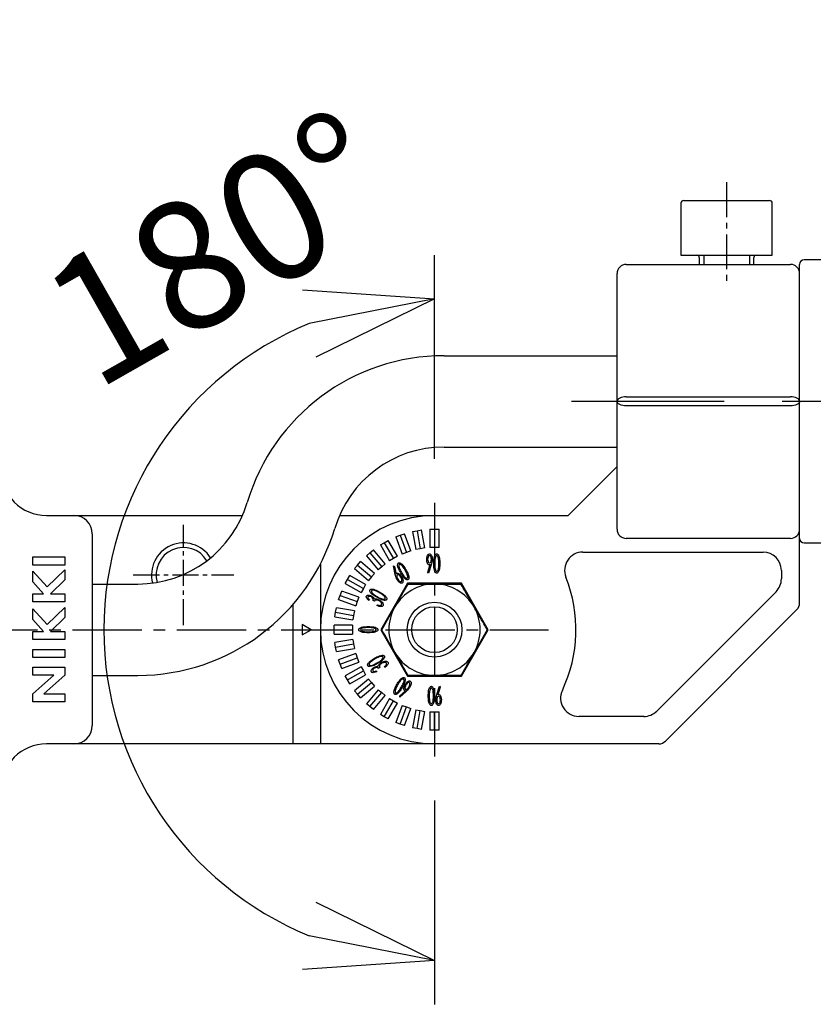
# Model space of a CAD drawing. Units: millimetres. Extents: x 0 to 1781, y -95 to 760.
# Drawn here: x 244 to 331, y 531 to 639 of the extents above; entities that cross this region are included whole.
import ezdxf

# ---------------------------------------------------------------- set-up
doc = ezdxf.new("R2010")
doc.units = ezdxf.units.MM
doc.linetypes.add('CENTER2', pattern=[28.575, 19.05, -3.175, 3.175, -3.175])
for name, color, linetype in [('center', 1, 'CENTER2'), ('contour', 2, 'Continuous'), ('mark', 6, 'Continuous')]:
    doc.layers.add(name, color=color, linetype=linetype)
doc.styles.get("Standard").update_dxf_attribs({"font": 'txt.shx', "bigfont": 'bigfont.shx'})
doc.dimstyles.new('Standard 1-4', dxfattribs={"dimscale": 4, "dimtxt": 3.5, "dimasz": 3.5, "dimexe": 1.2, "dimexo": 1.2, "dimgap": 1.2, "dimtad": 1, "dimdsep": 46, "dimtxsty": 'STANDARD', "dimblk": 'OPEN30', "dimcen": 0.09, "dimclrd": 256, "dimclre": 256, "dimclrt": 3, "dimazin": 2, "dimtfac": 1, "dimtmove": 0, "dimatfit": 3, "dimldrblk": 'OPEN30', "dimfxl": 1, "dimtolj": 1, "dimtzin": 0, "dimarcsym": 0})

# ---------------------------------------------------------------- blocks, each defined once
blk = doc.blocks.new('_Open30')
at = {"color": 0, "linetype": 'ByBlock', "lineweight": -2}
for p, q in [((-1, 0.2679), (0, 0)), ((0, 0), (-1, -0.2679)), ((0, 0), (-1, 0))]:
    blk.add_line(p, q, dxfattribs=at)
blk = doc.blocks.new('*D5')
at = {"layer": 'Defpoints', "color": 0}
for p in [(833.1, 670.28), (175.52, 611.36), (833.1, 611.56)]:
    blk.add_point(p, dxfattribs=at)
at = {"layer": 'mark', "lineweight": -2}
for p, q in [((175.52, 616.16), (175.52, 675.08)), ((833.1, 616.36), (833.1, 675.08)), ((189.52, 670.28), (819.1, 670.28))]:
    blk.add_line(p, q, dxfattribs=at)
at = {"layer": 'mark', "lineweight": -2, "xscale": 14, "yscale": 14, "zscale": 14, "rotation": 180}
blk.add_blockref('_Open30', (175.52, 670.28), dxfattribs=at)
at = {"layer": 'mark', "lineweight": -2, "xscale": 14, "yscale": 14, "zscale": 14}
blk.add_blockref('_Open30', (833.1, 670.28), dxfattribs=at)
at = {"layer": 'mark', "color": 3, "insert": (504.31, 682.08), "char_height": 14, "attachment_point": 5}
blk.add_mtext('\\A1;1280', dxfattribs=at)
blk = doc.blocks.new('*D14')
at = {"layer": 'Defpoints', "color": 0}
for p in [(289.51, 585.97), (289.51, 572.07), (289.51, 558.17), (258.14, 553.95)]:
    blk.add_point(p, dxfattribs=at)
at = {"layer": 'mark', "lineweight": -2}
for p, q in [((289.51, 590.77), (289.51, 613.09)), ((289.51, 553.37), (289.51, 531.04))]:
    blk.add_line(p, q, dxfattribs=at)
blk.add_arc((289.51, 572.07), 36.22, 112.2863, 247.7137, dxfattribs=at)
at = {"layer": 'mark', "lineweight": -2, "xscale": 14, "yscale": 14, "zscale": 14}
for p, rotation in [((289.51, 608.29), 11.14312718057699), ((289.51, 535.84), 348.8568728194232)]:
    blk.add_blockref('_Open30', p, dxfattribs=dict(at, rotation=rotation))
at = {"layer": 'mark', "color": 3, "insert": (265.75, 613.8), "char_height": 14, "attachment_point": 5, "rotation": 29.6533}
blk.add_mtext('\\A1;180°', dxfattribs=at)

msp = doc.modelspace()

# ---------------------------------------------------------------- linework, layer by layer
at = {"layer": 'center', "ltscale": 0.2}
msp.add_line((321.512, 621.065), (321.512, 610.065), dxfattribs=at)
at = {"layer": 'center', "ltscale": 2}
msp.add_line((835.596, 597.065), (304.512, 597.065), dxfattribs=at)
at = {"layer": 'center', "ltscale": 0.4}
for p, q in [((289.512, 585.965), (289.512, 558.165)), ((238.411, 572.065), (302.012, 572.065))]:
    msp.add_line(p, q, dxfattribs=at)
at = {"layer": 'center', "ltscale": 0.15}
for p, q in [((262.012, 572.565), (262.012, 583.565)), ((256.512, 578.065), (267.512, 578.065))]:
    msp.add_line(p, q, dxfattribs=at)
at = {"layer": 'contour'}
for p, q in [((316.812, 619.065), (326.212, 619.065)), ((316.512, 618.765), (316.512, 613.065)), ((326.512, 613.065), (326.512, 618.765)), ((316.512, 613.065), (326.512, 613.065)), ((318.512, 612.815), (318.512, 612.065)), ((324.512, 612.065), (324.512, 612.815)), ((332.012, 612.565), (330.012, 612.565)), ((310.512, 612.065), (328.512, 612.065)), ((329.512, 574.979), (329.512, 612.065)), ((309.512, 583.065), (309.512, 611.065)), ((290.553, 602.065), (309.512, 602.065)), ((310.512, 597.565), (328.512, 597.565)), ((328.512, 596.565), (310.512, 596.565)), ((290.553, 592.065), (309.512, 592.065)), ((304.157, 584.565), (309.512, 589.921)), ((247.012, 584.565), (250.012, 584.565)), ((250.012, 584.565), (268.468, 584.565)), ((279.096, 584.565), (289.512, 584.565)), ((289.512, 584.565), (304.157, 584.565)), ((252.012, 582.565), (252.012, 561.565)), ((285.28, 582.231), (285.75, 582.402)), ((285.28, 582.231), (285.964, 580.351)), ((285.75, 582.402), (286.22, 582.573)), ((285.75, 582.402), (286.434, 580.522)), ((286.904, 580.693), (286.22, 582.573)), ((287.109, 582.811), (287.602, 582.898)), ((287.109, 582.811), (287.457, 580.842)), ((287.602, 582.898), (288.094, 582.985)), ((287.602, 582.898), (287.949, 580.928)), ((288.441, 581.015), (288.094, 582.985)), ((289.012, 583.065), (289.512, 583.065)), ((289.012, 583.065), (289.012, 581.065)), ((289.512, 583.065), (289.512, 581.065)), ((289.512, 583.065), (290.012, 583.065)), ((290.012, 581.065), (290.012, 583.065)), ((283.579, 581.341), (284.012, 581.591)), ((283.579, 581.341), (284.579, 579.609)), ((284.012, 581.591), (284.445, 581.841)), ((284.012, 581.591), (285.012, 579.859)), ((285.445, 580.109), (284.445, 581.841)), ((328.512, 582.065), (310.512, 582.065)), ((330.012, 581.565), (332.012, 581.565)), ((282.058, 580.17), (282.441, 580.492)), ((282.058, 580.17), (283.344, 578.638)), ((282.441, 580.492), (282.824, 580.813)), ((282.441, 580.492), (283.727, 578.96)), ((284.11, 579.281), (282.824, 580.813)), ((285.445, 580.109), (285.012, 579.859)), ((286.434, 580.522), (285.964, 580.351)), ((286.904, 580.693), (286.434, 580.522)), ((287.949, 580.928), (287.457, 580.842)), ((288.441, 581.015), (287.949, 580.928)), ((289.512, 581.065), (289.012, 581.065)), ((290.012, 581.065), (289.512, 581.065)), ((305.76, 580.565), (325.512, 580.565)), ((245.512, 580.046), (249.012, 580.046)), ((245.512, 579.149), (245.512, 580.046)), ((249.012, 579.149), (245.512, 579.149)), ((249.012, 580.046), (249.012, 579.149)), ((277.012, 579.257), (277.012, 559.565)), ((280.764, 578.753), (281.085, 579.136)), ((281.085, 579.136), (281.407, 579.519)), ((281.085, 579.136), (282.618, 577.85)), ((282.939, 578.233), (281.407, 579.519)), ((284.11, 579.281), (283.727, 578.96)), ((285.012, 579.859), (284.579, 579.609)), ((285.01, 579.05), (285.134, 578.997)), ((285.206, 578.117), (285.01, 579.05)), ((285.134, 578.997), (285.314, 578.156)), ((288.776, 578.374), (289.046, 579.187)), ((289.161, 579.165), (288.863, 578.264)), ((245.512, 578.466), (247.06, 576.749)), ((245.512, 577.311), (245.512, 578.466)), ((247.06, 576.749), (249.012, 578.632)), ((249.012, 578.632), (249.012, 577.535)), ((279.986, 577.565), (280.236, 577.998)), ((281.968, 576.998), (280.236, 577.998)), ((280.764, 578.753), (282.296, 577.467)), ((282.939, 578.233), (282.618, 577.85)), ((283.727, 578.96), (283.344, 578.638)), ((288.863, 578.264), (288.776, 578.374)), ((327.512, 578.565), (327.512, 577.636)), ((246.687, 576.007), (245.512, 577.311)), ((249.012, 577.535), (247.429, 576.007)), ((252.012, 577.065), (257.012, 577.065)), ((279.736, 577.132), (279.986, 577.565)), ((279.736, 577.132), (281.468, 576.132)), ((279.986, 577.565), (281.718, 576.565)), ((281.968, 576.998), (281.718, 576.565)), ((282.618, 577.85), (282.296, 577.467)), ((286.567, 577.165), (283.623, 572.065)), ((292.456, 577.165), (286.567, 577.165)), ((286.625, 577.065), (289.512, 577.065)), ((295.401, 572.065), (292.456, 577.165)), ((245.512, 576.007), (246.687, 576.007)), ((245.512, 575.11), (245.512, 576.007)), ((247.429, 576.007), (249.012, 576.007)), ((249.012, 576.007), (249.012, 575.11)), ((279.004, 575.358), (279.175, 575.827)), ((279.175, 575.827), (279.346, 576.297)), ((279.175, 575.827), (281.055, 575.143)), ((281.226, 575.613), (279.346, 576.297)), ((281.718, 576.565), (281.468, 576.132)), ((326.926, 576.222), (313.855, 563.151)), ((249.012, 575.11), (245.512, 575.11)), ((274.012, 559.565), (274.012, 574.826)), ((279.004, 575.358), (280.884, 574.674)), ((281.055, 575.143), (280.884, 574.674)), ((281.226, 575.613), (281.055, 575.143)), ((282.407, 575.33), (282.357, 575.244)), ((282.926, 575.191), (282.767, 575.283)), ((283.207, 574.715), (283.255, 574.798)), ((245.512, 574.337), (247.06, 572.62)), ((245.512, 573.183), (245.512, 574.337)), ((247.06, 572.62), (249.012, 574.504)), ((249.012, 574.504), (249.012, 573.406)), ((278.592, 573.483), (278.679, 573.975)), ((278.679, 573.975), (278.766, 574.468)), ((278.679, 573.975), (280.649, 573.628)), ((280.735, 574.12), (278.766, 574.468)), ((280.649, 573.628), (280.562, 573.136)), ((280.735, 574.12), (280.649, 573.628)), ((283.738, 572.065), (285.182, 574.565)), ((329.219, 574.272), (314.805, 559.858)), ((246.687, 571.879), (245.512, 573.183)), ((249.012, 573.406), (247.429, 571.879)), ((276.012, 572.065), (275.012, 572.643)), ((275.012, 572.643), (275.012, 571.488)), ((278.512, 572.065), (278.512, 572.565)), ((280.512, 572.565), (278.512, 572.565)), ((278.592, 573.483), (280.562, 573.136)), ((280.512, 572.565), (280.512, 572.065)), ((245.512, 571.879), (246.687, 571.879)), ((245.512, 570.982), (245.512, 571.879)), ((247.429, 571.879), (249.012, 571.879)), ((249.012, 571.879), (249.012, 570.982)), ((275.012, 571.488), (276.012, 572.065)), ((278.512, 572.065), (280.512, 572.065)), ((278.512, 571.565), (278.512, 572.065)), ((278.512, 571.565), (280.512, 571.565)), ((280.512, 572.065), (280.512, 571.565)), ((283.623, 572.065), (286.567, 566.965)), ((292.456, 566.965), (295.401, 572.065)), ((295.285, 572.065), (293.842, 569.565)), ((249.012, 570.982), (245.512, 570.982)), ((280.562, 570.995), (278.592, 570.647)), ((278.679, 570.155), (278.592, 570.647)), ((278.679, 570.155), (280.649, 570.502)), ((280.562, 570.995), (280.649, 570.502)), ((280.649, 570.502), (280.735, 570.01)), ((245.512, 569.905), (249.012, 569.905)), ((245.512, 569.007), (245.512, 569.905)), ((249.012, 569.905), (249.012, 569.007)), ((278.766, 569.663), (278.679, 570.155)), ((278.766, 569.663), (280.735, 570.01)), ((280.884, 569.457), (279.004, 568.773)), ((280.884, 569.457), (281.055, 568.987)), ((249.012, 569.007), (245.512, 569.007)), ((279.175, 568.303), (279.004, 568.773)), ((279.175, 568.303), (281.055, 568.987)), ((279.346, 567.833), (279.175, 568.303)), ((279.346, 567.833), (281.226, 568.517)), ((281.055, 568.987), (281.226, 568.517)), ((245.512, 567.975), (249.012, 567.975)), ((245.512, 567.078), (245.512, 567.975)), ((249.012, 567.975), (249.012, 567.077)), ((281.468, 567.998), (279.736, 566.998)), ((279.986, 566.565), (281.718, 567.565)), ((280.236, 566.132), (281.968, 567.132)), ((281.468, 567.998), (281.718, 567.565)), ((281.718, 567.565), (281.968, 567.132)), ((283.132, 567.544), (283.182, 567.458)), ((283.512, 567.924), (283.353, 567.832)), ((284.064, 567.93), (284.016, 568.013)), ((247.815, 567.078), (245.512, 567.078)), ((245.512, 565.055), (247.815, 567.078)), ((249.012, 567.077), (246.716, 565.059)), ((252.012, 567.065), (257.012, 567.065)), ((279.986, 566.565), (279.736, 566.998)), ((280.236, 566.132), (279.986, 566.565)), ((282.296, 566.663), (280.764, 565.378)), ((281.085, 564.995), (282.618, 566.28)), ((282.296, 566.663), (282.618, 566.28)), ((282.618, 566.28), (282.939, 565.897)), ((286.567, 566.965), (292.456, 566.965)), ((292.399, 567.065), (289.512, 567.065)), ((245.512, 564.161), (245.512, 565.055)), ((246.716, 565.059), (249.012, 565.059)), ((249.012, 565.059), (249.012, 564.161)), ((281.085, 564.995), (280.764, 565.378)), ((281.407, 564.611), (281.085, 564.995)), ((281.407, 564.611), (282.939, 565.897)), ((283.344, 565.492), (282.058, 563.96)), ((282.441, 563.639), (283.727, 565.171)), ((283.344, 565.492), (283.727, 565.171)), ((283.727, 565.171), (284.11, 564.849)), ((285.697, 564.808), (286.335, 565.384)), ((286.423, 565.31), (285.713, 564.675)), ((289.761, 564.966), (290.059, 565.866)), ((290.146, 565.757), (289.877, 564.944)), ((290.059, 565.866), (290.146, 565.757)), ((249.012, 564.161), (245.512, 564.161)), ((282.441, 563.639), (282.058, 563.96)), ((282.824, 563.317), (284.11, 564.849)), ((284.579, 564.521), (283.579, 562.789)), ((284.012, 562.539), (285.012, 564.271)), ((284.445, 562.289), (285.445, 564.021)), ((284.579, 564.521), (285.012, 564.271)), ((285.012, 564.271), (285.445, 564.021)), ((285.713, 564.675), (285.697, 564.808)), ((282.824, 563.317), (282.441, 563.639)), ((285.964, 563.779), (285.28, 561.9)), ((285.75, 561.729), (286.434, 563.608)), ((285.964, 563.779), (286.434, 563.608)), ((286.22, 561.558), (286.904, 563.437)), ((286.434, 563.608), (286.904, 563.437)), ((287.457, 563.289), (287.109, 561.319)), ((287.457, 563.289), (287.949, 563.202)), ((287.602, 561.232), (287.949, 563.202)), ((287.949, 563.202), (288.441, 563.115)), ((288.094, 561.145), (288.441, 563.115)), ((289.012, 563.065), (289.012, 561.065)), ((289.012, 563.065), (289.512, 563.065)), ((289.512, 561.065), (289.512, 563.065)), ((289.512, 563.065), (290.012, 563.065)), ((290.012, 561.065), (290.012, 563.065)), ((284.012, 562.539), (283.579, 562.789)), ((284.445, 562.289), (284.012, 562.539)), ((285.75, 561.729), (285.28, 561.9)), ((286.22, 561.558), (285.75, 561.729)), ((312.441, 562.565), (305.323, 562.565)), ((287.602, 561.232), (287.109, 561.319)), ((288.094, 561.145), (287.602, 561.232)), ((289.512, 561.065), (289.012, 561.065)), ((290.012, 561.065), (289.512, 561.065)), ((250.012, 559.565), (247.012, 559.565)), ((274.012, 559.565), (250.012, 559.565)), ((277.012, 559.565), (274.012, 559.565)), ((289.512, 559.565), (277.012, 559.565)), ((314.098, 559.565), (289.512, 559.565))]:
    msp.add_line(p, q, dxfattribs=at)
at = {"layer": 'contour', "color": 4}
for p, q in [((319.012, 613.065), (319.012, 612.065)), ((324.012, 613.065), (324.012, 612.065))]:
    msp.add_line(p, q, dxfattribs=at)
at = {"layer": 'contour', "flags": 128}
for points in [[(310.512, 597.565), (310.317, 597.556), (310.129, 597.527), (309.956, 597.481), (309.805, 597.419), (309.68, 597.343), (309.588, 597.257), (309.531, 597.163), (309.512, 597.065)], [(329.512, 597.065), (329.493, 597.163), (329.436, 597.257), (329.343, 597.343), (329.219, 597.419), (329.067, 597.481), (328.895, 597.527), (328.707, 597.556), (328.512, 597.565)], [(310.512, 596.565), (310.317, 596.575), (310.129, 596.603), (309.956, 596.649), (309.805, 596.712), (309.68, 596.787), (309.588, 596.874), (309.531, 596.968), (309.512, 597.065)], [(329.512, 597.065), (329.493, 596.968), (329.436, 596.874), (329.343, 596.787), (329.219, 596.712), (329.067, 596.649), (328.895, 596.603), (328.707, 596.575), (328.512, 596.565)]]:
    msp.add_lwpolyline(points, dxfattribs=at)
at = {"layer": 'contour'}
for radius in [3, 2.5]:
    msp.add_circle((289.512, 572.065), radius, dxfattribs=at)
for centre, radius, start, end in [((316.812, 618.765), 0.3, 90, 180), ((326.212, 618.765), 0.3, 0, 90), ((318.262, 612.815), 0.25, 0, 90), ((324.762, 612.815), 0.25, 90, 180), ((330.012, 612.065), 0.5, 90, 180), ((310.512, 611.065), 1, 90, 180), ((328.512, 611.065), 1, 0, 90), ((290.553, 579.565), 22.5, 90, 163.39845), ((290.553, 579.565), 12.5, 90, 163.39845), ((247.012, 589.565), 5, 180, 270), ((257.012, 589.565), 12.5, 270, 343.39845), ((250.012, 582.565), 2, 0, 90), ((289.512, 572.065), 12.5, 90, 270), ((257.012, 589.565), 22.5, 270, 343.39845), ((310.512, 583.065), 1, 180, 270), ((328.512, 583.065), 1, 270, 0), ((262.012, 578.065), 3.5, 32.18034, 194.81679), ((330.012, 582.065), 0.5, 180, 270), ((262.012, 578.065), 3, 31.13627, 195.86086), ((305.76, 578.565), 2, 90, 201.80375), ((325.512, 578.565), 2, 0, 90), ((289.512, 572.065), 5, 90, 150), ((289.512, 572.065), 5, 30, 90), ((289.512, 572.065), 15.5, 334.62307, 21.80375), ((325.512, 577.636), 2, 315, 0), ((328.512, 574.979), 1, 315, 0), ((289.512, 572.065), 5, 150, 210), ((289.512, 572.065), 5, 330, 30), ((289.512, 572.065), 5, 210, 270), ((289.512, 572.065), 5, 270, 330), ((305.323, 564.565), 2, 154.62307, 270), ((312.441, 564.565), 2, 270, 315), ((250.012, 561.565), 2, 270, 0), ((314.098, 560.565), 1, 270, 315), ((247.012, 554.565), 5, 90, 180)]:
    msp.add_arc(centre, radius, start, end, dxfattribs=at)
for points, knots in [([(288.658, 579.754), (288.666, 579.88), (288.678, 580.068), (288.784, 580.261), (288.876, 580.35), (288.938, 580.361), (288.969, 580.366)], [0, 0, 0, 0, 0.5000645, 0.7501618, 0.8754689, 1, 1, 1, 1]), ([(288.965, 580.161), (288.945, 580.158), (288.904, 580.152), (288.844, 580.093), (288.776, 579.968), (288.767, 579.845), (288.76, 579.764)], [0, 0, 0, 0, 0.1244853, 0.2496549, 0.5000545, 1, 1, 1, 1]), ([(289.171, 579.764), (289.164, 579.845), (289.155, 579.968), (289.087, 580.094), (289.026, 580.152), (288.985, 580.158), (288.965, 580.161)], [0, 0, 0, 0, 0.5000419, 0.7503705, 0.8755017, 1, 1, 1, 1]), ([(288.969, 580.366), (289, 580.361), (289.062, 580.35), (289.153, 580.26), (289.251, 580.063), (289.264, 579.876), (289.273, 579.752)], [0, 0, 0, 0, 0.1244586, 0.2496467, 0.4997284, 1, 1, 1, 1]), ([(289.427, 579.314), (289.429, 579.511), (289.433, 579.805), (289.515, 580.142), (289.604, 580.29), (289.682, 580.356), (289.731, 580.363), (289.755, 580.366)], [0, 0, 0, 0, 0.5007265, 0.7506667, 0.875479, 0.9379023, 1, 1, 1, 1]), ([(289.758, 580.161), (289.739, 580.157), (289.7, 580.149), (289.647, 580.089), (289.585, 579.97), (289.533, 579.701), (289.531, 579.469), (289.53, 579.315)], [0, 0, 0, 0, 0.06200402, 0.12452786, 0.24940799, 0.49942193, 1, 1, 1, 1]), ([(289.755, 580.366), (289.78, 580.363), (289.829, 580.356), (289.907, 580.291), (289.997, 580.143), (290.084, 579.806), (290.09, 579.511), (290.094, 579.314)], [0, 0, 0, 0, 0.062113, 0.1245221, 0.249305, 0.4993204, 1, 1, 1, 1]), ([(289.991, 579.315), (289.988, 579.469), (289.983, 579.7), (289.93, 579.969), (289.868, 580.089), (289.816, 580.149), (289.777, 580.157), (289.758, 580.161)], [0, 0, 0, 0, 0.50058, 0.7506459, 0.8754177, 0.9379697, 1, 1, 1, 1]), ([(285.807, 578.296), (285.711, 578.467), (285.567, 578.724), (285.47, 579.057), (285.473, 579.229), (285.508, 579.324), (285.546, 579.355), (285.566, 579.37)], [0, 0, 0, 0, 0.5007036, 0.7506602, 0.8754653, 0.93787, 1, 1, 1, 1]), ([(285.566, 579.37), (285.589, 579.38), (285.635, 579.398), (285.735, 579.381), (285.887, 579.299), (286.131, 579.051), (286.284, 578.798), (286.385, 578.63)], [0, 0, 0, 0, 0.0621357, 0.124564, 0.2493531, 0.4993507, 1, 1, 1, 1]), ([(285.664, 579.207), (285.649, 579.194), (285.619, 579.167), (285.6, 579.088), (285.604, 578.949), (285.694, 578.683), (285.811, 578.476), (285.889, 578.339)], [0, 0, 0, 0, 0.0620287, 0.1245617, 0.2494584, 0.4994015, 1, 1, 1, 1]), ([(286.307, 578.58), (286.226, 578.716), (286.103, 578.918), (285.917, 579.128), (285.8, 579.202), (285.721, 579.226), (285.683, 579.214), (285.664, 579.207)], [0, 0, 0, 0, 0.50055795, 0.75063266, 0.87543106, 0.93797204, 1, 1, 1, 1]), ([(288.944, 579.161), (288.914, 579.167), (288.854, 579.177), (288.77, 579.267), (288.677, 579.454), (288.666, 579.634), (288.658, 579.754)], [0, 0, 0, 0, 0.1243202, 0.2493996, 0.4997446, 1, 1, 1, 1]), ([(288.76, 579.764), (288.767, 579.682), (288.777, 579.56), (288.845, 579.433), (288.907, 579.376), (288.948, 579.37), (288.968, 579.366)], [0, 0, 0, 0, 0.4998855, 0.7503517, 0.875518, 1, 1, 1, 1]), ([(289.046, 579.187), (289.027, 579.179), (288.995, 579.165), (288.959, 579.162), (288.944, 579.161)], [0, 0, 0, 0, 0.5600283, 1, 1, 1, 1]), ([(288.968, 579.366), (288.988, 579.37), (289.029, 579.376), (289.09, 579.433), (289.155, 579.561), (289.164, 579.683), (289.171, 579.764)], [0, 0, 0, 0, 0.12450589, 0.2496313, 0.49990339, 1, 1, 1, 1]), ([(289.273, 579.752), (289.265, 579.64), (289.25, 579.44), (289.188, 579.249), (289.161, 579.165)], [0, 0, 0, 0, 0.5595713, 1, 1, 1, 1]), ([(289.755, 578.264), (289.731, 578.268), (289.682, 578.275), (289.604, 578.339), (289.515, 578.488), (289.433, 578.825), (289.429, 579.118), (289.427, 579.314)], [0, 0, 0, 0, 0.0620976, 0.1244962, 0.2492693, 0.4992771, 1, 1, 1, 1]), ([(289.53, 579.315), (289.531, 579.161), (289.532, 578.93), (289.584, 578.661), (289.647, 578.541), (289.701, 578.482), (289.739, 578.473), (289.758, 578.469)], [0, 0, 0, 0, 0.5006374, 0.7506454, 0.8755503, 0.9380926, 1, 1, 1, 1]), ([(290.094, 579.314), (290.09, 579.118), (290.085, 578.823), (289.998, 578.486), (289.906, 578.339), (289.829, 578.275), (289.78, 578.267), (289.755, 578.264)], [0, 0, 0, 0, 0.5006366, 0.7506292, 0.8754185, 0.937867, 1, 1, 1, 1]), ([(289.956, 578.812), (289.968, 578.906), (289.989, 579.073), (289.99, 579.241), (289.991, 579.315)], [0, 0, 0, 0, 0.5599365, 1, 1, 1, 1]), ([(285.401, 577.557), (285.353, 577.657), (285.266, 577.837), (285.225, 578.032), (285.206, 578.117)], [0, 0, 0, 0, 0.5595802, 1, 1, 1, 1]), ([(285.314, 578.156), (285.324, 578.174), (285.34, 578.207), (285.369, 578.228), (285.382, 578.238)], [0, 0, 0, 0, 0.56035728, 1, 1, 1, 1]), ([(285.45, 578.074), (285.433, 578.061), (285.4, 578.033), (285.38, 577.948), (285.389, 577.799), (285.445, 577.684), (285.483, 577.607)], [0, 0, 0, 0, 0.1241924, 0.2492606, 0.4997369, 1, 1, 1, 1]), ([(285.382, 578.238), (285.41, 578.248), (285.467, 578.268), (285.584, 578.229), (285.756, 578.111), (285.855, 577.961), (285.921, 577.862)], [0, 0, 0, 0, 0.1241057, 0.2491485, 0.4996157, 1, 1, 1, 1]), ([(285.838, 577.812), (285.791, 577.883), (285.719, 577.989), (285.594, 578.072), (285.51, 578.096), (285.47, 578.082), (285.45, 578.074)], [0, 0, 0, 0, 0.5003966, 0.7507912, 0.8758089, 1, 1, 1, 1]), ([(286.616, 577.552), (286.593, 577.543), (286.547, 577.525), (286.448, 577.542), (286.297, 577.625), (286.057, 577.876), (285.907, 578.128), (285.807, 578.296)], [0, 0, 0, 0, 0.0621627, 0.1245739, 0.2493259, 0.4993158, 1, 1, 1, 1]), ([(285.889, 578.339), (285.969, 578.203), (286.089, 577.998), (286.275, 577.787), (286.393, 577.715), (286.471, 577.691), (286.51, 577.704), (286.529, 577.71)], [0, 0, 0, 0, 0.5006367, 0.750597, 0.8754887, 0.9380604, 1, 1, 1, 1]), ([(286.533, 578.118), (286.496, 578.206), (286.429, 578.365), (286.345, 578.515), (286.307, 578.58)], [0, 0, 0, 0, 0.5599008, 1, 1, 1, 1]), ([(286.385, 578.63), (286.48, 578.458), (286.623, 578.201), (286.716, 577.866), (286.709, 577.693), (286.675, 577.598), (286.636, 577.567), (286.616, 577.552)], [0, 0, 0, 0, 0.5006193, 0.7506148, 0.8754052, 0.9378195, 1, 1, 1, 1]), ([(286.529, 577.71), (286.543, 577.722), (286.571, 577.746), (286.591, 577.818), (286.592, 577.945), (286.556, 578.049), (286.533, 578.118)], [0, 0, 0, 0, 0.1244482, 0.2497283, 0.4996145, 1, 1, 1, 1]), ([(289.758, 578.469), (289.775, 578.472), (289.811, 578.479), (289.862, 578.53), (289.923, 578.638), (289.943, 578.743), (289.956, 578.812)], [0, 0, 0, 0, 0.1240929, 0.24951, 0.4995038, 1, 1, 1, 1]), ([(285.182, 574.565), (285.216, 574.624), (285.703, 575.469), (286.181, 576.296), (286.625, 577.065)], [0, 0, 0, 0, 0.0702006, 1, 1, 1, 1]), ([(285.965, 577.176), (285.935, 577.165), (285.876, 577.145), (285.754, 577.179), (285.574, 577.299), (285.47, 577.454), (285.401, 577.557)], [0, 0, 0, 0, 0.1243085, 0.249489, 0.4995898, 1, 1, 1, 1]), ([(285.483, 577.607), (285.53, 577.536), (285.602, 577.43), (285.726, 577.349), (285.81, 577.324), (285.85, 577.338), (285.87, 577.346)], [0, 0, 0, 0, 0.500225, 0.7506257, 0.8757035, 1, 1, 1, 1]), ([(285.87, 577.346), (285.887, 577.359), (285.92, 577.387), (285.94, 577.472), (285.931, 577.621), (285.876, 577.736), (285.838, 577.812)], [0, 0, 0, 0, 0.1241925, 0.2493606, 0.4997532, 1, 1, 1, 1]), ([(285.921, 577.862), (285.977, 577.749), (286.062, 577.581), (286.07, 577.361), (286.037, 577.237), (285.988, 577.196), (285.965, 577.176)], [0, 0, 0, 0, 0.5002782, 0.7503898, 0.8755717, 1, 1, 1, 1]), ([(289.512, 577.065), (289.58, 577.065), (290.555, 577.065), (291.51, 577.065), (292.399, 577.065)], [0, 0, 0, 0, 0.07020058, 1, 1, 1, 1]), ([(293.842, 574.565), (293.711, 574.792), (293.222, 575.639), (292.747, 576.463), (292.399, 577.065)], [0, 0, 0, 0, 0.26863361, 1, 1, 1, 1]), ([(282.357, 575.244), (282.273, 575.31), (282.148, 575.409), (282.05, 575.568), (282.026, 575.674), (282.045, 575.724), (282.055, 575.749)], [0, 0, 0, 0, 0.5006056, 0.7506186, 0.8756, 1, 1, 1, 1]), ([(282.055, 575.749), (282.072, 575.77), (282.106, 575.812), (282.21, 575.847), (282.399, 575.85), (282.545, 575.781), (282.643, 575.735)], [0, 0, 0, 0, 0.1247136, 0.2499243, 0.5000774, 1, 1, 1, 1]), ([(283.188, 575.609), (283.019, 575.709), (282.766, 575.859), (282.516, 576.1), (282.433, 576.251), (282.415, 576.35), (282.433, 576.397), (282.442, 576.42)], [0, 0, 0, 0, 0.5007229, 0.7506542, 0.8754165, 0.9378469, 1, 1, 1, 1]), ([(282.442, 576.42), (282.458, 576.439), (282.488, 576.478), (282.583, 576.513), (282.756, 576.518), (283.092, 576.425), (283.349, 576.283), (283.522, 576.188)], [0, 0, 0, 0, 0.062186, 0.1246287, 0.2494216, 0.4994009, 1, 1, 1, 1]), ([(282.608, 576.327), (282.602, 576.308), (282.589, 576.27), (282.613, 576.191), (282.686, 576.073), (282.896, 575.887), (283.101, 575.767), (283.237, 575.687)], [0, 0, 0, 0, 0.0620041, 0.1245524, 0.2494219, 0.4993898, 1, 1, 1, 1]), ([(283.479, 576.106), (283.341, 576.182), (283.133, 576.296), (282.867, 576.385), (282.729, 576.39), (282.649, 576.372), (282.622, 576.342), (282.608, 576.327)], [0, 0, 0, 0, 0.5005743, 0.7506165, 0.8754728, 0.9380349, 1, 1, 1, 1]), ([(283.906, 575.817), (283.829, 575.876), (283.693, 575.98), (283.544, 576.068), (283.479, 576.106)], [0, 0, 0, 0, 0.5599146, 1, 1, 1, 1]), ([(283.522, 576.188), (283.69, 576.086), (283.942, 575.934), (284.19, 575.691), (284.271, 575.538), (284.288, 575.438), (284.27, 575.392), (284.261, 575.369)], [0, 0, 0, 0, 0.5006422, 0.7506209, 0.8754101, 0.9378229, 1, 1, 1, 1]), ([(284.106, 575.462), (284.112, 575.48), (284.124, 575.514), (284.106, 575.587), (284.044, 575.698), (283.961, 575.77), (283.906, 575.817)], [0, 0, 0, 0, 0.1243139, 0.2496473, 0.499633, 1, 1, 1, 1]), ([(282.223, 575.652), (282.217, 575.636), (282.205, 575.605), (282.219, 575.538), (282.282, 575.44), (282.357, 575.374), (282.407, 575.33)], [0, 0, 0, 0, 0.1245967, 0.2497108, 0.499313, 1, 1, 1, 1]), ([(282.591, 575.647), (282.53, 575.675), (282.438, 575.718), (282.318, 575.718), (282.254, 575.693), (282.234, 575.666), (282.223, 575.652)], [0, 0, 0, 0, 0.4997229, 0.7500378, 0.8751457, 1, 1, 1, 1]), ([(282.767, 575.283), (282.775, 575.3), (282.79, 575.334), (282.792, 575.41), (282.748, 575.537), (282.654, 575.603), (282.591, 575.647)], [0, 0, 0, 0, 0.12546781, 0.25114946, 0.5012634, 1, 1, 1, 1]), ([(282.643, 575.735), (282.713, 575.69), (282.838, 575.61), (282.905, 575.478), (282.935, 575.421)], [0, 0, 0, 0, 0.5604634, 1, 1, 1, 1]), ([(283.447, 575.221), (283.347, 575.27), (283.208, 575.337), (283.007, 575.293), (282.953, 575.225), (282.926, 575.191)], [0, 0, 0, 0, 0.5596014, 0.7787609, 1, 1, 1, 1]), ([(282.935, 575.421), (282.973, 575.43), (283.041, 575.447), (283.11, 575.439), (283.141, 575.435)], [0, 0, 0, 0, 0.5592857, 1, 1, 1, 1]), ([(283.141, 575.435), (283.208, 575.421), (283.327, 575.396), (283.434, 575.338), (283.481, 575.313)], [0, 0, 0, 0, 0.5596957, 1, 1, 1, 1]), ([(284.261, 575.369), (284.245, 575.35), (284.215, 575.311), (284.12, 575.276), (283.948, 575.273), (283.615, 575.37), (283.359, 575.514), (283.188, 575.609)], [0, 0, 0, 0, 0.0621556, 0.1245661, 0.2493238, 0.499315, 1, 1, 1, 1]), ([(283.875, 574.7), (283.856, 574.676), (283.819, 574.628), (283.701, 574.587), (283.487, 574.596), (283.319, 574.668), (283.207, 574.715)], [0, 0, 0, 0, 0.12461334, 0.24955097, 0.49927088, 1, 1, 1, 1]), ([(283.237, 575.687), (283.375, 575.609), (283.581, 575.491), (283.847, 575.403), (283.986, 575.398), (284.065, 575.417), (284.092, 575.447), (284.106, 575.462)], [0, 0, 0, 0, 0.5006288, 0.7505674, 0.8754754, 0.9380325, 1, 1, 1, 1]), ([(283.255, 574.798), (283.306, 574.777), (283.396, 574.74), (283.492, 574.726), (283.535, 574.72)], [0, 0, 0, 0, 0.5604069, 1, 1, 1, 1]), ([(283.707, 574.799), (283.716, 574.82), (283.734, 574.862), (283.719, 574.954), (283.634, 575.091), (283.522, 575.169), (283.447, 575.221)], [0, 0, 0, 0, 0.1248492, 0.2499691, 0.5000072, 1, 1, 1, 1]), ([(283.481, 575.313), (283.591, 575.238), (283.755, 575.125), (283.882, 574.927), (283.911, 574.794), (283.887, 574.732), (283.875, 574.7)], [0, 0, 0, 0, 0.5001943, 0.7502179, 0.8753857, 1, 1, 1, 1]), ([(283.535, 574.72), (283.573, 574.722), (283.625, 574.725), (283.682, 574.763), (283.699, 574.787), (283.707, 574.799)], [0, 0, 0, 0, 0.55873724, 0.77936664, 1, 1, 1, 1]), ([(295.285, 572.065), (295.164, 572.275), (294.694, 573.09), (294.205, 573.937), (293.842, 574.565)], [0, 0, 0, 0, 0.2575513, 1, 1, 1, 1]), ([(281.211, 572.064), (281.214, 572.089), (281.221, 572.138), (281.286, 572.216), (281.434, 572.306), (281.771, 572.393), (282.066, 572.399), (282.263, 572.403)], [0, 0, 0, 0, 0.062113, 0.1245221, 0.249305, 0.4993204, 1, 1, 1, 1]), ([(282.263, 571.736), (282.066, 571.738), (281.772, 571.741), (281.435, 571.824), (281.287, 571.913), (281.222, 571.99), (281.214, 572.04), (281.211, 572.064)], [0, 0, 0, 0, 0.5007298, 0.7506722, 0.8754817, 0.9379037, 1, 1, 1, 1]), ([(282.262, 572.3), (282.108, 572.297), (281.877, 572.292), (281.608, 572.239), (281.488, 572.177), (281.428, 572.124), (281.42, 572.086), (281.416, 572.067)], [0, 0, 0, 0, 0.50058306, 0.75064702, 0.87547138, 0.93801947, 1, 1, 1, 1]), ([(281.416, 572.067), (281.42, 572.048), (281.428, 572.009), (281.488, 571.956), (281.608, 571.894), (281.876, 571.841), (282.108, 571.839), (282.262, 571.838)], [0, 0, 0, 0, 0.06200319, 0.12452593, 0.24939786, 0.49939779, 1, 1, 1, 1]), ([(282.765, 572.265), (282.671, 572.277), (282.504, 572.298), (282.336, 572.299), (282.262, 572.3)], [0, 0, 0, 0, 0.5599365, 1, 1, 1, 1]), ([(282.262, 571.838), (282.416, 571.84), (282.647, 571.841), (282.916, 571.893), (283.036, 571.956), (283.095, 572.009), (283.104, 572.048), (283.108, 572.067)], [0, 0, 0, 0, 0.5006361, 0.7506326, 0.8755457, 0.9380903, 1, 1, 1, 1]), ([(282.263, 572.403), (282.459, 572.399), (282.754, 572.393), (283.091, 572.307), (283.238, 572.215), (283.302, 572.138), (283.31, 572.089), (283.313, 572.064)], [0, 0, 0, 0, 0.5006332, 0.7506274, 0.8754176, 0.9378665, 1, 1, 1, 1]), ([(283.313, 572.064), (283.31, 572.04), (283.302, 571.991), (283.238, 571.913), (283.09, 571.824), (282.752, 571.742), (282.459, 571.738), (282.263, 571.736)], [0, 0, 0, 0, 0.0620969, 0.1244705, 0.2492462, 0.4992607, 1, 1, 1, 1]), ([(283.108, 572.067), (283.105, 572.084), (283.098, 572.12), (283.047, 572.171), (282.939, 572.232), (282.834, 572.252), (282.765, 572.265)], [0, 0, 0, 0, 0.12408629, 0.24950419, 0.49957335, 1, 1, 1, 1]), ([(285.182, 569.565), (285.051, 569.792), (284.562, 570.639), (284.086, 571.463), (283.738, 572.065)], [0, 0, 0, 0, 0.2686336, 1, 1, 1, 1]), ([(286.625, 567.065), (286.504, 567.275), (286.034, 568.09), (285.545, 568.937), (285.182, 569.565)], [0, 0, 0, 0, 0.2575513, 1, 1, 1, 1]), ([(293.842, 569.565), (293.808, 569.506), (293.32, 568.662), (292.843, 567.834), (292.399, 567.065)], [0, 0, 0, 0, 0.07020058, 1, 1, 1, 1]), ([(282.207, 568.119), (282.198, 568.142), (282.179, 568.188), (282.196, 568.288), (282.278, 568.44), (282.526, 568.684), (282.779, 568.837), (282.947, 568.938)], [0, 0, 0, 0, 0.0621364, 0.1245666, 0.2493754, 0.4993577, 1, 1, 1, 1]), ([(283.281, 568.36), (283.11, 568.264), (282.854, 568.119), (282.52, 568.023), (282.348, 568.027), (282.253, 568.061), (282.222, 568.1), (282.207, 568.119)], [0, 0, 0, 0, 0.5007633, 0.7507248, 0.8754576, 0.9378651, 1, 1, 1, 1]), ([(282.997, 568.861), (282.861, 568.779), (282.659, 568.656), (282.449, 568.47), (282.375, 568.353), (282.351, 568.275), (282.363, 568.236), (282.37, 568.217)], [0, 0, 0, 0, 0.500558, 0.7506327, 0.8754311, 0.937972, 1, 1, 1, 1]), ([(282.37, 568.217), (282.383, 568.202), (282.41, 568.172), (282.489, 568.153), (282.628, 568.157), (282.894, 568.247), (283.101, 568.364), (283.238, 568.442)], [0, 0, 0, 0, 0.0620316, 0.124574, 0.2494112, 0.4993965, 1, 1, 1, 1]), ([(282.947, 568.938), (283.119, 569.033), (283.376, 569.176), (283.712, 569.268), (283.884, 569.263), (283.979, 569.228), (284.01, 569.189), (284.025, 569.17)], [0, 0, 0, 0, 0.50061366, 0.75056805, 0.87536816, 0.93781556, 1, 1, 1, 1]), ([(283.459, 569.086), (283.371, 569.049), (283.212, 568.983), (283.062, 568.898), (282.997, 568.861)], [0, 0, 0, 0, 0.5599008, 1, 1, 1, 1]), ([(283.238, 568.442), (283.375, 568.522), (283.579, 568.642), (283.79, 568.828), (283.862, 568.946), (283.886, 569.025), (283.873, 569.063), (283.867, 569.082)], [0, 0, 0, 0, 0.5006364, 0.7506028, 0.8754924, 0.9380623, 1, 1, 1, 1]), ([(284.025, 569.17), (284.034, 569.147), (284.053, 569.101), (284.035, 569.001), (283.952, 568.85), (283.702, 568.61), (283.449, 568.46), (283.281, 568.36)], [0, 0, 0, 0, 0.0621623, 0.1245732, 0.2493243, 0.4993131, 1, 1, 1, 1]), ([(283.318, 568.047), (283.328, 568.084), (283.348, 568.152), (283.389, 568.208), (283.408, 568.233)], [0, 0, 0, 0, 0.5592213, 1, 1, 1, 1]), ([(283.408, 568.233), (283.453, 568.283), (283.535, 568.374), (283.639, 568.438), (283.684, 568.466)], [0, 0, 0, 0, 0.5596965, 1, 1, 1, 1]), ([(283.867, 569.082), (283.855, 569.096), (283.831, 569.124), (283.759, 569.144), (283.632, 569.145), (283.528, 569.11), (283.459, 569.086)], [0, 0, 0, 0, 0.1244174, 0.2496811, 0.4996712, 1, 1, 1, 1]), ([(283.747, 568.391), (283.654, 568.328), (283.526, 568.242), (283.464, 568.046), (283.496, 567.965), (283.512, 567.924)], [0, 0, 0, 0, 0.5596023, 0.7788191, 1, 1, 1, 1]), ([(283.684, 568.466), (283.804, 568.523), (283.984, 568.61), (284.218, 568.62), (284.348, 568.58), (284.39, 568.527), (284.411, 568.501)], [0, 0, 0, 0, 0.5001182, 0.7501468, 0.8753088, 1, 1, 1, 1]), ([(284.242, 568.405), (284.229, 568.423), (284.201, 568.46), (284.114, 568.493), (283.953, 568.488), (283.829, 568.429), (283.747, 568.391)], [0, 0, 0, 0, 0.1248398, 0.2498537, 0.499948, 1, 1, 1, 1]), ([(284.016, 568.013), (284.06, 568.046), (284.137, 568.106), (284.197, 568.182), (284.224, 568.216)], [0, 0, 0, 0, 0.5605008, 1, 1, 1, 1]), ([(284.411, 568.501), (284.423, 568.473), (284.446, 568.416), (284.423, 568.293), (284.307, 568.112), (284.162, 568.003), (284.064, 567.93)], [0, 0, 0, 0, 0.1245088, 0.2495113, 0.4992508, 1, 1, 1, 1]), ([(284.224, 568.216), (284.241, 568.25), (284.265, 568.297), (284.261, 568.365), (284.249, 568.392), (284.242, 568.405)], [0, 0, 0, 0, 0.5585212, 0.7793187, 1, 1, 1, 1]), ([(282.594, 567.449), (282.584, 567.474), (282.564, 567.524), (282.585, 567.632), (282.679, 567.797), (282.812, 567.889), (282.9, 567.951)], [0, 0, 0, 0, 0.1246967, 0.2499404, 0.5000494, 1, 1, 1, 1]), ([(283.182, 567.458), (283.083, 567.418), (282.935, 567.36), (282.748, 567.353), (282.644, 567.386), (282.61, 567.428), (282.594, 567.449)], [0, 0, 0, 0, 0.5006754, 0.7506585, 0.8756326, 1, 1, 1, 1]), ([(282.95, 567.862), (282.895, 567.823), (282.812, 567.765), (282.752, 567.661), (282.742, 567.593), (282.755, 567.562), (282.762, 567.546)], [0, 0, 0, 0, 0.4997548, 0.7500179, 0.8752315, 1, 1, 1, 1]), ([(282.762, 567.546), (282.772, 567.533), (282.793, 567.507), (282.858, 567.485), (282.975, 567.491), (283.069, 567.523), (283.132, 567.544)], [0, 0, 0, 0, 0.1246282, 0.2497369, 0.4992829, 1, 1, 1, 1]), ([(282.9, 567.951), (282.974, 567.989), (283.106, 568.057), (283.253, 568.05), (283.318, 568.047)], [0, 0, 0, 0, 0.56052987, 1, 1, 1, 1]), ([(283.353, 567.832), (283.336, 567.854), (283.301, 567.899), (283.219, 567.927), (283.096, 567.933), (283.011, 567.892), (282.95, 567.862)], [0, 0, 0, 0, 0.1862325, 0.3732387, 0.5603735, 1, 1, 1, 1]), ([(285.158, 564.995), (285.138, 565.011), (285.099, 565.042), (285.064, 565.136), (285.059, 565.309), (285.152, 565.645), (285.295, 565.903), (285.389, 566.075)], [0, 0, 0, 0, 0.0621865, 0.1246297, 0.2494234, 0.4994053, 1, 1, 1, 1]), ([(285.389, 566.075), (285.491, 566.243), (285.643, 566.495), (285.887, 566.743), (286.039, 566.824), (286.139, 566.841), (286.185, 566.823), (286.208, 566.814)], [0, 0, 0, 0, 0.5006525, 0.7506418, 0.8754322, 0.937811, 1, 1, 1, 1]), ([(285.76, 566.459), (285.701, 566.383), (285.597, 566.246), (285.51, 566.098), (285.471, 566.032)], [0, 0, 0, 0, 0.5599146, 1, 1, 1, 1]), ([(286.115, 566.659), (286.097, 566.665), (286.063, 566.678), (285.99, 566.659), (285.879, 566.597), (285.808, 566.514), (285.76, 566.459)], [0, 0, 0, 0, 0.1243139, 0.2496473, 0.499633, 1, 1, 1, 1]), ([(285.89, 565.791), (285.968, 565.928), (286.086, 566.134), (286.174, 566.401), (286.179, 566.539), (286.16, 566.619), (286.13, 566.646), (286.115, 566.659)], [0, 0, 0, 0, 0.5006294, 0.7505721, 0.875478, 0.9380338, 1, 1, 1, 1]), ([(286.208, 566.814), (286.227, 566.799), (286.266, 566.768), (286.301, 566.673), (286.304, 566.501), (286.207, 566.168), (286.064, 565.912), (285.968, 565.741)], [0, 0, 0, 0, 0.0621556, 0.1245661, 0.2493238, 0.499315, 1, 1, 1, 1]), ([(286.231, 565.402), (286.208, 565.422), (286.162, 565.461), (286.137, 565.582), (286.155, 565.789), (286.234, 565.95), (286.287, 566.057)], [0, 0, 0, 0, 0.1241157, 0.2492248, 0.4996685, 1, 1, 1, 1]), ([(286.287, 566.057), (286.356, 566.162), (286.46, 566.319), (286.646, 566.437), (286.771, 566.469), (286.83, 566.448), (286.86, 566.438)], [0, 0, 0, 0, 0.500326, 0.7504183, 0.8756191, 1, 1, 1, 1]), ([(286.759, 566.271), (286.739, 566.278), (286.699, 566.293), (286.615, 566.268), (286.491, 566.187), (286.419, 566.081), (286.371, 566.01)], [0, 0, 0, 0, 0.1241895, 0.2492066, 0.4996508, 1, 1, 1, 1]), ([(289.512, 567.065), (289.443, 567.065), (288.469, 567.065), (287.513, 567.065), (286.625, 567.065)], [0, 0, 0, 0, 0.07020058, 1, 1, 1, 1]), ([(286.727, 565.805), (286.764, 565.881), (286.82, 565.996), (286.829, 566.145), (286.808, 566.23), (286.776, 566.257), (286.759, 566.271)], [0, 0, 0, 0, 0.5002669, 0.7506676, 0.8758025, 1, 1, 1, 1]), ([(286.86, 566.438), (286.883, 566.418), (286.931, 566.377), (286.963, 566.254), (286.947, 566.037), (286.865, 565.871), (286.811, 565.759)], [0, 0, 0, 0, 0.1243327, 0.2495318, 0.4996563, 1, 1, 1, 1]), ([(285.968, 565.741), (285.868, 565.572), (285.718, 565.319), (285.477, 565.069), (285.326, 564.986), (285.227, 564.968), (285.181, 564.986), (285.158, 564.995)], [0, 0, 0, 0, 0.5007022, 0.7506457, 0.8754251, 0.9378525, 1, 1, 1, 1]), ([(285.471, 566.032), (285.395, 565.894), (285.281, 565.686), (285.192, 565.42), (285.187, 565.282), (285.205, 565.202), (285.235, 565.175), (285.25, 565.162)], [0, 0, 0, 0, 0.5005497, 0.7505783, 0.8754092, 0.9379572, 1, 1, 1, 1]), ([(285.25, 565.162), (285.269, 565.155), (285.307, 565.143), (285.386, 565.166), (285.504, 565.239), (285.69, 565.449), (285.81, 565.654), (285.89, 565.791)], [0, 0, 0, 0, 0.0619286, 0.1244955, 0.2493891, 0.4993699, 1, 1, 1, 1]), ([(286.335, 565.384), (286.315, 565.384), (286.279, 565.382), (286.245, 565.396), (286.231, 565.402)], [0, 0, 0, 0, 0.56040241, 1, 1, 1, 1]), ([(286.371, 566.01), (286.334, 565.933), (286.278, 565.818), (286.269, 565.669), (286.289, 565.584), (286.322, 565.556), (286.339, 565.542)], [0, 0, 0, 0, 0.5002292, 0.750701, 0.8758088, 1, 1, 1, 1]), ([(286.339, 565.542), (286.359, 565.535), (286.399, 565.52), (286.483, 565.546), (286.608, 565.628), (286.679, 565.734), (286.727, 565.805)], [0, 0, 0, 0, 0.124297, 0.2493778, 0.4997281, 1, 1, 1, 1]), ([(286.811, 565.759), (286.748, 565.667), (286.636, 565.503), (286.488, 565.369), (286.423, 565.31)], [0, 0, 0, 0, 0.5595911, 1, 1, 1, 1]), ([(288.829, 564.816), (288.832, 565.012), (288.838, 565.307), (288.924, 565.644), (289.016, 565.791), (289.093, 565.856), (289.143, 565.863), (289.167, 565.866)], [0, 0, 0, 0, 0.500661, 0.7506564, 0.8754371, 0.9378635, 1, 1, 1, 1]), ([(288.966, 565.318), (288.954, 565.224), (288.933, 565.057), (288.932, 564.889), (288.931, 564.815)], [0, 0, 0, 0, 0.5599365, 1, 1, 1, 1]), ([(289.164, 565.661), (289.147, 565.658), (289.111, 565.652), (289.06, 565.6), (288.999, 565.492), (288.979, 565.388), (288.966, 565.318)], [0, 0, 0, 0, 0.1242206, 0.2495478, 0.4995992, 1, 1, 1, 1]), ([(289.393, 564.815), (289.392, 564.969), (289.39, 565.201), (289.338, 565.469), (289.275, 565.589), (289.222, 565.648), (289.183, 565.657), (289.164, 565.661)], [0, 0, 0, 0, 0.5006311, 0.7506323, 0.8755463, 0.9380907, 1, 1, 1, 1]), ([(289.167, 565.866), (289.192, 565.863), (289.241, 565.856), (289.318, 565.791), (289.407, 565.643), (289.489, 565.306), (289.493, 565.012), (289.495, 564.816)], [0, 0, 0, 0, 0.0620968, 0.1244701, 0.249245, 0.4992651, 1, 1, 1, 1]), ([(289.649, 564.378), (289.657, 564.491), (289.672, 564.691), (289.734, 564.882), (289.761, 564.966)], [0, 0, 0, 0, 0.5595968, 1, 1, 1, 1]), ([(289.877, 564.944), (289.895, 564.951), (289.928, 564.965), (289.963, 564.968), (289.978, 564.969)], [0, 0, 0, 0, 0.5600089, 1, 1, 1, 1]), ([(289.978, 564.969), (290.008, 564.964), (290.068, 564.953), (290.152, 564.863), (290.245, 564.676), (290.257, 564.496), (290.264, 564.376)], [0, 0, 0, 0, 0.1243116, 0.2494343, 0.4997806, 1, 1, 1, 1]), ([(289.167, 563.764), (289.143, 563.767), (289.093, 563.774), (289.016, 563.839), (288.925, 563.987), (288.838, 564.324), (288.832, 564.619), (288.829, 564.816)], [0, 0, 0, 0, 0.06215947, 0.12454855, 0.24930866, 0.49931685, 1, 1, 1, 1]), ([(288.931, 564.815), (288.934, 564.661), (288.939, 564.43), (288.993, 564.162), (289.053, 564.041), (289.107, 563.982), (289.145, 563.973), (289.164, 563.969)], [0, 0, 0, 0, 0.5005888, 0.7506528, 0.8754854, 0.9380271, 1, 1, 1, 1]), ([(289.164, 563.969), (289.183, 563.973), (289.222, 563.981), (289.276, 564.041), (289.337, 564.161), (289.391, 564.429), (289.392, 564.661), (289.393, 564.815)], [0, 0, 0, 0, 0.0619956, 0.1245163, 0.2494068, 0.4993917, 1, 1, 1, 1]), ([(289.495, 564.816), (289.493, 564.62), (289.49, 564.325), (289.407, 563.988), (289.318, 563.84), (289.241, 563.775), (289.192, 563.768), (289.167, 563.764)], [0, 0, 0, 0, 0.5007284, 0.7506662, 0.8754586, 0.9379032, 1, 1, 1, 1]), ([(289.953, 563.764), (289.922, 563.769), (289.86, 563.78), (289.769, 563.871), (289.671, 564.067), (289.658, 564.254), (289.649, 564.378)], [0, 0, 0, 0, 0.1244709, 0.2496343, 0.4997185, 1, 1, 1, 1]), ([(289.954, 564.764), (289.934, 564.761), (289.893, 564.755), (289.833, 564.697), (289.767, 564.57), (289.758, 564.448), (289.752, 564.366)], [0, 0, 0, 0, 0.1245138, 0.2496279, 0.4998884, 1, 1, 1, 1]), ([(289.752, 564.366), (289.758, 564.285), (289.768, 564.163), (289.835, 564.036), (289.896, 563.979), (289.937, 563.972), (289.957, 563.969)], [0, 0, 0, 0, 0.4999633, 0.7504022, 0.8754949, 1, 1, 1, 1]), ([(290.264, 564.376), (290.257, 564.251), (290.245, 564.063), (290.139, 563.869), (290.046, 563.781), (289.984, 563.77), (289.953, 563.764)], [0, 0, 0, 0, 0.5001282, 0.7502603, 0.8754955, 1, 1, 1, 1]), ([(290.162, 564.366), (290.156, 564.448), (290.146, 564.571), (290.077, 564.697), (290.015, 564.754), (289.975, 564.761), (289.954, 564.764)], [0, 0, 0, 0, 0.4999803, 0.7503464, 0.8754983, 1, 1, 1, 1]), ([(289.957, 563.969), (289.977, 563.972), (290.018, 563.979), (290.079, 564.036), (290.146, 564.163), (290.156, 564.285), (290.162, 564.366)], [0, 0, 0, 0, 0.12448505, 0.24963537, 0.50002314, 1, 1, 1, 1])]:
    msp.add_open_spline(points, degree=3, knots=knots, dxfattribs=at)

# ---------------------------------------------------------------- dimensions: what is measured, and where the dimension line sits
at = {"layer": 'mark'}
dim = msp.add_linear_dim(base=(833.096, 670.28), p1=(175.517, 611.362), p2=(833.096, 611.557), text='1280', dimstyle='Standard 1-4', dxfattribs=at)
dim.commit()
dim.dimension.update_dxf_attribs({"geometry": '*D5', "text_midpoint": (504.306, 682.08)})
dim = msp.add_angular_dim_3p(base=(258.144, 553.955), center=(289.512, 572.065), p1=(289.512, 558.165), p2=(289.512, 585.965), dimstyle='Standard 1-4', dxfattribs=at)
dim.commit()
dim.dimension.update_dxf_attribs({"geometry": '*D14', "text_midpoint": (271.592, 603.542), "dimtype": 165})

doc.saveas('drawing.dxf')
